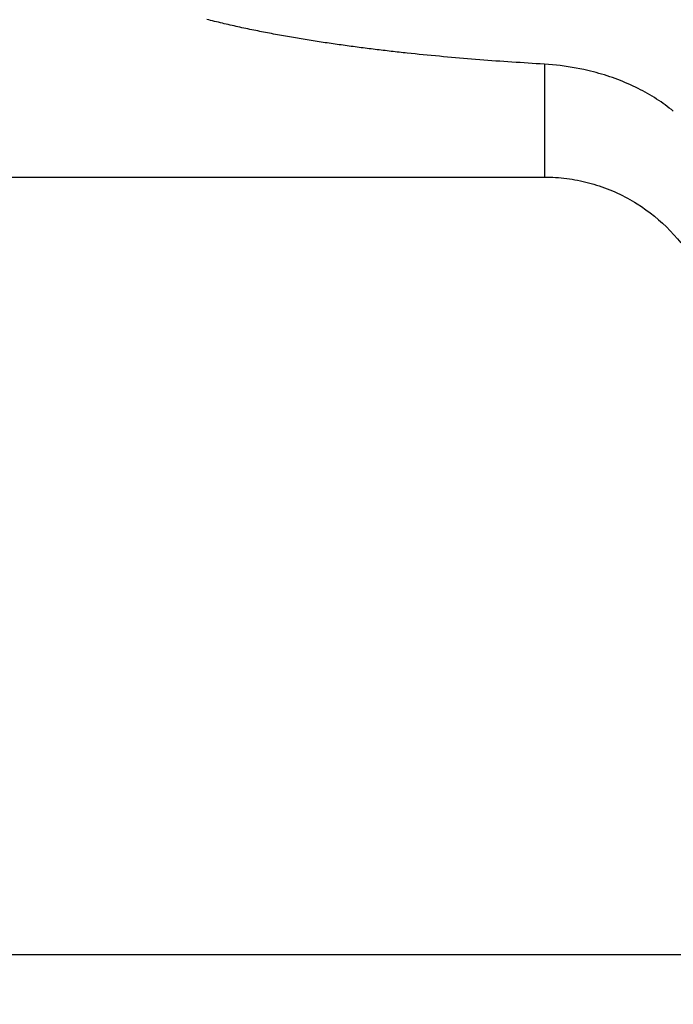
# Model space of a CAD drawing. Extents: x -95 to 167, y -54 to 110.
# Drawn here: x 63 to 90, y -47 to -7 of the extents above; entities that cross this region are included whole.
import ezdxf

# ---------------------------------------------------------------- set-up
doc = ezdxf.new("R2010")
doc.units = 0
doc.header["$MEASUREMENT"] = 0
doc.header["$PDMODE"] = 1
doc.layers.add('1', color=4, linetype='Continuous')
doc.layers.add('SK2', color=7, linetype='Continuous')
doc.styles.add('STANDARD_3_5_MM', font='monos.ttf', dxfattribs={"height": 3.5})
doc.dimstyles.new('AM_DIN', dxfattribs={"dimtxt": 3.5, "dimasz": 2.5, "dimexe": 2, "dimexo": 1, "dimgap": 1, "dimtad": 1, "dimdsep": 46, "dimtxsty": 'STANDARD_3_5_MM', "dimcen": 0.09, "dimadec": 0, "dimazin": 0, "dimtm": 1e-09, "dimtfac": 0.707107, "dimtmove": 0, "dimatfit": 3, "dimfxl": 1, "dimtolj": 1, "dimarcsym": 0})

# ---------------------------------------------------------------- blocks, each defined once
blk = doc.blocks.new('*D8')
at = {"layer": 'DEFPOINTS', "color": 0}
for p in [(112.871, 18.13), (-69, -11), (112.871, -35)]:
    blk.add_point(p, dxfattribs=at)
at = {"layer": 'SK2', "color": 0, "lineweight": -2}
for p, q in [((112.871, 17.13), (112.871, -47)), ((-69, -12), (-69, -47)), ((-66.5, -45), (110.371, -45))]:
    blk.add_line(p, q, dxfattribs=at)
at = {"layer": 'SK2', "color": 0}
for points in [[(-66.5, -44.583), (-66.5, -45.417), (-69, -45)], [(110.371, -45.417), (110.371, -44.583), (112.871, -45)]]:
    blk.add_solid(points, dxfattribs=at)
at = {"layer": 'SK2', "color": 0, "insert": (21.936, -42.189), "char_height": 3.5, "attachment_point": 5, "style": 'STANDARD_3_5_MM'}
blk.add_mtext('\\A1;181.9', dxfattribs=at)

msp = doc.modelspace()

# ---------------------------------------------------------------- linework, layer by layer
at = {"layer": '1'}
for p, q in [((84.509, -9.212), (84.509, -13.749)), ((30, -13.75), (79.207, -13.75))]:
    msp.add_line(p, q, dxfattribs=at)
for points in [[(84.509, -9.212), (84.346, -9.203), (84.183, -9.193), (84.021, -9.183), (83.858, -9.173), (83.695, -9.163), (83.533, -9.152), (83.37, -9.142), (83.208, -9.131), (83.045, -9.12), (82.883, -9.109), (82.72, -9.097), (82.558, -9.086), (82.396, -9.074), (82.233, -9.061), (82.071, -9.049), (81.909, -9.036), (81.747, -9.024), (81.585, -9.011), (81.423, -8.997), (81.261, -8.984), (81.099, -8.97), (80.937, -8.956), (80.775, -8.942), (80.613, -8.927), (80.451, -8.912), (80.29, -8.897), (80.128, -8.882), (79.966, -8.867), (79.805, -8.851), (79.643, -8.835), (79.482, -8.818), (79.32, -8.802), (79.159, -8.785), (78.997, -8.768), (78.917, -8.759), (78.836, -8.751), (78.755, -8.742), (78.675, -8.733), (78.594, -8.724), (78.514, -8.715), (78.433, -8.706), (78.352, -8.697), (78.272, -8.688), (78.191, -8.678), (78.111, -8.669), (78.03, -8.659), (77.95, -8.65), (77.869, -8.64), (77.789, -8.631), (77.708, -8.621), (77.628, -8.611), (77.547, -8.601), (77.467, -8.591), (77.386, -8.581), (77.306, -8.571), (77.226, -8.561), (77.145, -8.55), (77.065, -8.54), (76.985, -8.529), (76.904, -8.519), (76.824, -8.508), (76.744, -8.497), (76.663, -8.486), (76.583, -8.475), (76.503, -8.464), (76.423, -8.453), (76.342, -8.442), (76.262, -8.431), (76.182, -8.419), (76.102, -8.408), (76.022, -8.396), (75.941, -8.385), (75.861, -8.373), (75.781, -8.361), (75.701, -8.349), (75.621, -8.337), (75.541, -8.325), (75.461, -8.313), (75.381, -8.3), (75.301, -8.288), (75.221, -8.275), (75.141, -8.262), (75.061, -8.25), (74.981, -8.237), (74.901, -8.224), (74.821, -8.211), (74.741, -8.198), (74.661, -8.184), (74.581, -8.171), (74.502, -8.157), (74.422, -8.144), (74.342, -8.13), (74.262, -8.116), (74.182, -8.102), (74.103, -8.088), (74.023, -8.074), (73.943, -8.06), (73.863, -8.045), (73.784, -8.031), (73.704, -8.016), (73.624, -8.001), (73.545, -7.986), (73.465, -7.971), (73.386, -7.956), (73.306, -7.941), (73.227, -7.925), (73.147, -7.91), (73.068, -7.894), (72.988, -7.878), (72.909, -7.862), (72.829, -7.846), (72.75, -7.83), (72.671, -7.814), (72.592, -7.797), (72.512, -7.78), (72.433, -7.764), (72.354, -7.747), (72.275, -7.729), (72.196, -7.712), (72.117, -7.695), (72.039, -7.677), (71.96, -7.66), (71.881, -7.642), (71.802, -7.624), (71.724, -7.606), (71.645, -7.587), (71.567, -7.569), (71.488, -7.55), (71.41, -7.531), (71.331, -7.512), (71.253, -7.493), (71.175, -7.474), (71.097, -7.454), (71.019, -7.435), (70.941, -7.415)], [(86.252, -9.466), (86.096, -9.431), (85.939, -9.398), (85.782, -9.368), (85.624, -9.34), (85.466, -9.314), (85.308, -9.291), (85.149, -9.27), (84.99, -9.252), (84.83, -9.236), (84.67, -9.223), (84.509, -9.212)], [(89.691, -11.106), (89.612, -11.041), (89.531, -10.977), (89.449, -10.914), (89.366, -10.852), (89.282, -10.791), (89.197, -10.732), (89.11, -10.673), (89.022, -10.615), (88.933, -10.558), (88.843, -10.502), (88.752, -10.448), (88.659, -10.394), (88.565, -10.341), (88.47, -10.29), (88.374, -10.239), (88.276, -10.189), (88.178, -10.141), (88.078, -10.093), (87.977, -10.047), (87.875, -10.001), (87.772, -9.957), (87.668, -9.914), (87.563, -9.872), (87.458, -9.831), (87.352, -9.792), (87.245, -9.754), (87.137, -9.717), (87.029, -9.681), (86.92, -9.647), (86.811, -9.614), (86.7, -9.582), (86.589, -9.551), (86.478, -9.522), (86.365, -9.493), (86.252, -9.466)], [(79.207, -13.75), (79.519, -13.75), (79.83, -13.75), (80.142, -13.75), (80.453, -13.75), (80.765, -13.75), (81.077, -13.75), (81.389, -13.75), (81.701, -13.75), (82.013, -13.75), (82.324, -13.75), (82.636, -13.749), (82.948, -13.749), (83.26, -13.749), (83.573, -13.749), (83.885, -13.749), (84.197, -13.749), (84.509, -13.749)], [(84.509, -13.749), (84.622, -13.75), (84.735, -13.752), (84.847, -13.757), (84.96, -13.763), (85.072, -13.771), (85.183, -13.781), (85.295, -13.792), (85.406, -13.806), (85.516, -13.821), (85.627, -13.838), (85.737, -13.857), (85.847, -13.877), (85.956, -13.899), (86.065, -13.923), (86.174, -13.949), (86.283, -13.977), (86.391, -14.006), (86.499, -14.037), (86.607, -14.07), (86.714, -14.104), (86.821, -14.141), (86.928, -14.179), (87.033, -14.219), (87.138, -14.26), (87.242, -14.303), (87.345, -14.348), (87.447, -14.394), (87.548, -14.442), (87.649, -14.491), (87.748, -14.542), (87.846, -14.595), (87.944, -14.649), (88.041, -14.704), (88.137, -14.761), (88.232, -14.82)], [(88.232, -14.82), (88.414, -14.939), (88.592, -15.062), (88.766, -15.191), (88.935, -15.325), (89.1, -15.464), (89.26, -15.607), (89.416, -15.756), (89.567, -15.91), (89.714, -16.068), (89.856, -16.232), (89.994, -16.4)]]:
    msp.add_lwpolyline(points, dxfattribs=at)

# ---------------------------------------------------------------- dimensions: what is measured, and where the dimension line sits
at = {"layer": 'SK2'}
dim = msp.add_linear_dim(base=(112.871, -45), p1=(-69, -11), p2=(112.871, 18.13), dimstyle='AM_DIN', override={"dimdec": 1, "dimzin": 0}, dxfattribs=at)
dim.commit()
dim.dimension.update_dxf_attribs({"geometry": '*D8', "text_midpoint": (21.936, -45), "dimtype": 160})

doc.saveas('drawing.dxf')
